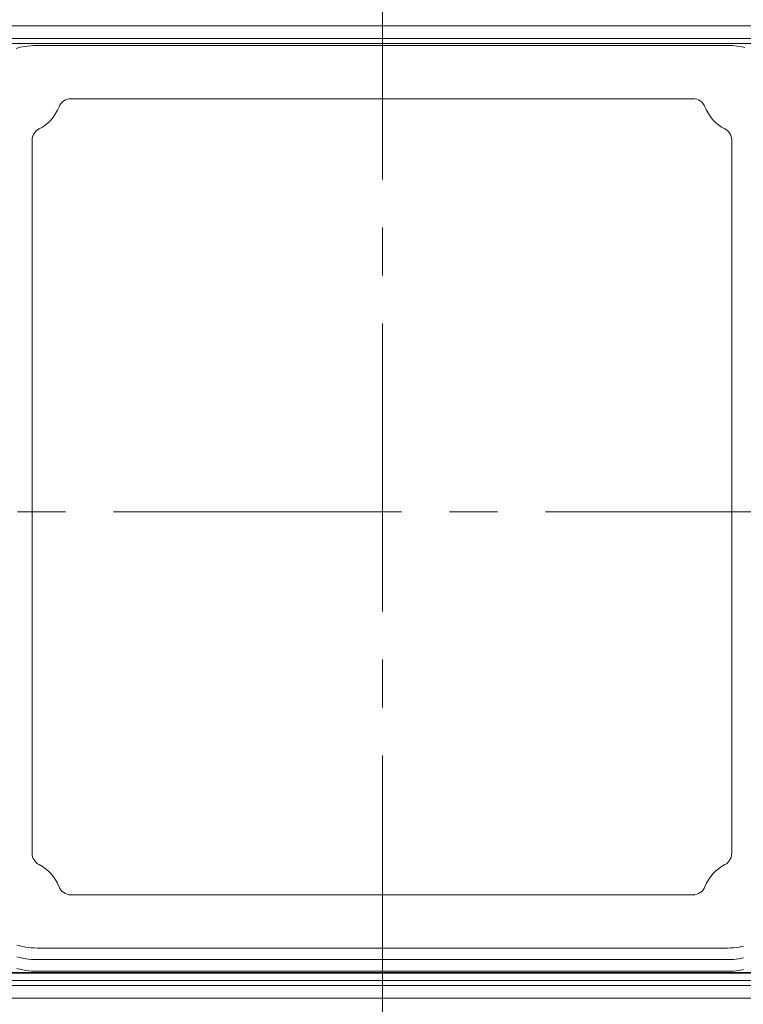
# Model space of a CAD drawing. Units: millimetres. Extents: x 0 to 2822, y 0 to 1995.
# Drawn here: x 563 to 733, y 1031 to 1262 of the extents above; entities that cross this region are included whole.
import ezdxf

# ---------------------------------------------------------------- set-up
doc = ezdxf.new("R2010")
doc.units = ezdxf.units.MM
doc.header["$LTSCALE"] = 90
doc.linetypes.add('CENTER2', pattern=[1.125, 0.75, -0.125, 0.125, -0.125])
doc.layers.get('0').update_dxf_attribs({"linetype": 'CONTINUOUS', "lineweight": 30})
doc.layers.get('DEFPOINTS').update_dxf_attribs({"linetype": 'CONTINUOUS'})
for name, color, linetype, lineweight in [('CENTER LINE', 1, 'CENTER2', 9), ('DIMENSION LINE', 2, 'CONTINUOUS', 13), ('OUTLINE', 3, 'CONTINUOUS', 20)]:
    doc.layers.add(name, color=color, linetype=linetype, lineweight=lineweight)
doc.styles.get("Standard").update_dxf_attribs({"font": 'romans.shx', "width": 0.8, "bigfont": 'whgtxt.shx'})
doc.dimstyles.get("Standard").update_dxf_attribs({"dimscale": 8.1, "dimtxt": 3, "dimasz": 3, "dimexe": 1, "dimexo": 1, "dimgap": 1, "dimtad": 1, "dimdec": 1, "dimdsep": 46, "dimtxsty": 'Standard', "dimblk": 'OPEN', "dimcen": 0, "dimclrd": 2, "dimclre": 2, "dimclrt": 7, "dimadec": 1, "dimazin": 2, "dimtfac": 1, "dimtdec": 1, "dimtmove": 0, "dimatfit": 3, "dimldrblk": 'OPEN', "dimfxl": 0, "dimtolj": 1, "dimtzin": 0, "dimlwd": 9, "dimlwe": 9, "dimarcsym": 0})

# ---------------------------------------------------------------- blocks, each defined once
blk = doc.blocks.new('_Open')
at = {"color": 0, "linetype": 'ByBlock', "lineweight": -2}
for p, q in [((-1, 0.1667), (0, 0)), ((-1, -0.1667), (0, 0)), ((0, 0), (-1, 0))]:
    blk.add_line(p, q, dxfattribs=at)
blk = doc.blocks.new('*D12')
at = {"layer": 'DEFPOINTS', "color": 0, "transparency": 16777216}
for p in [(648.49, 1555.74), (648.49, 1434.41), (1043.99, 1178.24)]:
    blk.add_point(p, dxfattribs=at)
at = {"layer": 'DIMENSION LINE', "color": 2, "lineweight": 9, "transparency": 16777216}
for p, q in [((648.49, 1442.51), (648.49, 1563.84)), ((1043.99, 1186.34), (1043.99, 1563.84)), ((1019.69, 1555.74), (672.79, 1555.74))]:
    blk.add_line(p, q, dxfattribs=at)
at = {"layer": 'DIMENSION LINE', "color": 2, "lineweight": 9, "transparency": 16777216, "xscale": 24.3, "yscale": 24.3, "zscale": 24.3, "rotation": 180}
blk.add_blockref('_Open', (648.49, 1555.74), dxfattribs=at)
at = {"layer": 'DIMENSION LINE', "color": 2, "lineweight": 9, "transparency": 16777216, "xscale": 24.3, "yscale": 24.3, "zscale": 24.3}
blk.add_blockref('_Open', (1043.99, 1555.74), dxfattribs=at)
at = {"layer": 'DIMENSION LINE', "color": 7, "transparency": 16777216, "insert": (846.24, 1575.99), "char_height": 24.3, "attachment_point": 5, "bg_fill": 3, "box_fill_scale": 1.1, "bg_fill_color": 256, "bg_fill_true_color": 13158600, "bg_fill_transparency": 0}
blk.add_mtext('\\A1;\\A1;395.5', dxfattribs=at)
blk = doc.blocks.new('*D22')
at = {"layer": 'DEFPOINTS', "color": 0, "transparency": 16777216}
for p in [(266.49, 1627.74), (266.49, 1286.46), (1043.99, 1178.24)]:
    blk.add_point(p, dxfattribs=at)
at = {"layer": 'DIMENSION LINE', "color": 2, "lineweight": 9, "transparency": 16777216}
for p, q in [((266.49, 1294.56), (266.49, 1635.84)), ((1043.99, 1186.34), (1043.99, 1635.84)), ((1019.69, 1627.74), (290.79, 1627.74))]:
    blk.add_line(p, q, dxfattribs=at)
at = {"layer": 'DIMENSION LINE', "color": 2, "lineweight": 9, "transparency": 16777216, "xscale": 24.3, "yscale": 24.3, "zscale": 24.3, "rotation": 180}
blk.add_blockref('_Open', (266.49, 1627.74), dxfattribs=at)
at = {"layer": 'DIMENSION LINE', "color": 2, "lineweight": 9, "transparency": 16777216, "xscale": 24.3, "yscale": 24.3, "zscale": 24.3}
blk.add_blockref('_Open', (1043.99, 1627.74), dxfattribs=at)
at = {"layer": 'DIMENSION LINE', "color": 7, "transparency": 16777216, "insert": (655.24, 1654.35), "char_height": 24.3, "attachment_point": 5, "bg_fill": 3, "box_fill_scale": 1.1, "bg_fill_color": 256, "bg_fill_true_color": 13158600, "bg_fill_transparency": 0}
blk.add_mtext('\\A1;(APPROX. 780)', dxfattribs=at)

msp = doc.modelspace()

# ---------------------------------------------------------------- linework, layer by layer
at = {"layer": 'CENTER LINE'}
msp.add_line((1057.99, 1146.74), (248.05, 1146.74), dxfattribs=at)
at = {"layer": 'OUTLINE'}
for p, q in [((575.48, 1057), (721.31, 1057)), ((729.4, 1044.53), (567.57, 1044.53)), ((729.4, 1041.81), (567.57, 1041.81)), ((821.75, 1038.8), (475.22, 1038.8)), ((475.22, 1038.68), (821.75, 1038.68)), ((729.4, 1039.09), (567.57, 1039.09)), ((821.75, 1036.93), (475.22, 1036.93)), ((457.2, 1035.75), (839.77, 1035.75)), ((839.77, 1032.76), (457.2, 1032.76))]:
    msp.add_line(p, q, dxfattribs=at)
for points in [[(567.57, 1044.53), (566.84, 1044.55), (566.15, 1044.59), (565.51, 1044.66), (564.91, 1044.75), (563.8, 1044.96), (562.84, 1045.22)], [(729.4, 1044.53), (730.13, 1044.55), (730.82, 1044.59), (731.46, 1044.66), (732.06, 1044.75), (733.17, 1044.96)], [(567.57, 1041.81), (566.84, 1041.83), (566.15, 1041.87), (565.51, 1041.94), (564.91, 1042.02), (563.8, 1042.24), (562.84, 1042.49)], [(729.4, 1041.81), (730.13, 1041.83), (730.82, 1041.87), (731.46, 1041.94), (732.06, 1042.02), (733.17, 1042.24)], [(567.57, 1039.09), (566.84, 1039.1), (566.15, 1039.15), (565.51, 1039.21), (564.91, 1039.3), (563.8, 1039.52), (562.84, 1039.77)], [(729.4, 1039.09), (730.13, 1039.1), (730.82, 1039.15), (731.46, 1039.21), (732.06, 1039.3), (733.17, 1039.52)]]:
    msp.add_lwpolyline(points, dxfattribs=at)
for centre, radius, start, end in [((569.4, 1066.75), 3, 180, 242.5136), ((727.4, 1066.75), 3, 297.4864, 0), ((563.4, 1055.22), 10, 21.5829, 62.5136), ((733.4, 1055.22), 10, 117.4864, 158.4171), ((575.48, 1060), 3, 201.5828, 270), ((721.31, 1060), 3, 270, 338.4171)]:
    msp.add_arc(centre, radius, start, end, dxfattribs=at)

# ---------------------------------------------------------------- dimensions: what is measured, and where the dimension line sits
at = {"layer": 'DIMENSION LINE'}
dim = msp.add_linear_dim(base=(648.49, 1555.74), p1=(1043.99, 1178.24), p2=(648.49, 1434.41), text='\\A1;<>', dimstyle='Standard', override={"dimtfac": 0.55, "dimtdec": 3}, dxfattribs=at)
dim.commit()
dim.dimension.update_dxf_attribs({"geometry": '*D12', "text_midpoint": (846.24, 1555.74), "dimtype": 160})

# ---------------------------------------------------------------- next in the draw order: dimensions: what is measured, and where the dimension line sits
dim = msp.add_linear_dim(base=(266.49, 1627.74), p1=(1043.99, 1178.24), p2=(266.49, 1286.46), text='(APPROX. 780)', dimstyle='Standard', override={"dimtol": 0, "dimlim": 0, "dimtp": 0, "dimtm": 0, "dimtfac": 0.55, "dimtdec": 3, "dimtmove": 0, "dimtolj": 1, "dimtzin": 0}, dxfattribs=at)
dim.commit()
dim.dimension.update_dxf_attribs({"geometry": '*D22', "text_midpoint": (655.24, 1627.74), "dimtype": 160})

# ---------------------------------------------------------------- next in the draw order: linework, layer by layer
at = {"layer": 'CENTER LINE'}
msp.add_line((648.49, 920.95), (648.49, 1434.41), dxfattribs=at)
at = {"layer": 'OUTLINE'}
for p, q in [((457.2, 1260.72), (839.77, 1260.72)), ((839.77, 1257.72), (457.2, 1257.72)), ((475.22, 1256.55), (821.75, 1256.55)), ((567.4, 1256.09), (729.4, 1256.09)), ((575.48, 1243.61), (721.31, 1243.61)), ((566.4, 1066.75), (566.4, 1233.86)), ((730.4, 1066.75), (730.4, 1233.86))]:
    msp.add_line(p, q, dxfattribs=at)
for points in [[(567.4, 1256.09), (566.66, 1256.07), (565.97, 1256.02), (565.33, 1255.96), (564.73, 1255.87), (563.62, 1255.65), (562.66, 1255.4)], [(733.43, 1255.59), (732.44, 1255.81), (731.68, 1255.93), (730.54, 1256.05), (729.4, 1256.09)]]:
    msp.add_lwpolyline(points, dxfattribs=at)
for centre, radius, start, end in [((563.4, 1245.39), 10, 297.4864, 338.4171), ((575.48, 1240.61), 3, 90, 158.4172), ((721.31, 1240.61), 3, 21.5829, 90), ((733.4, 1245.39), 10, 201.5829, 242.5136), ((569.4, 1233.86), 3, 117.4864, 180), ((727.4, 1233.86), 3, 0, 62.5136)]:
    msp.add_arc(centre, radius, start, end, dxfattribs=at)

doc.saveas('drawing.dxf')
